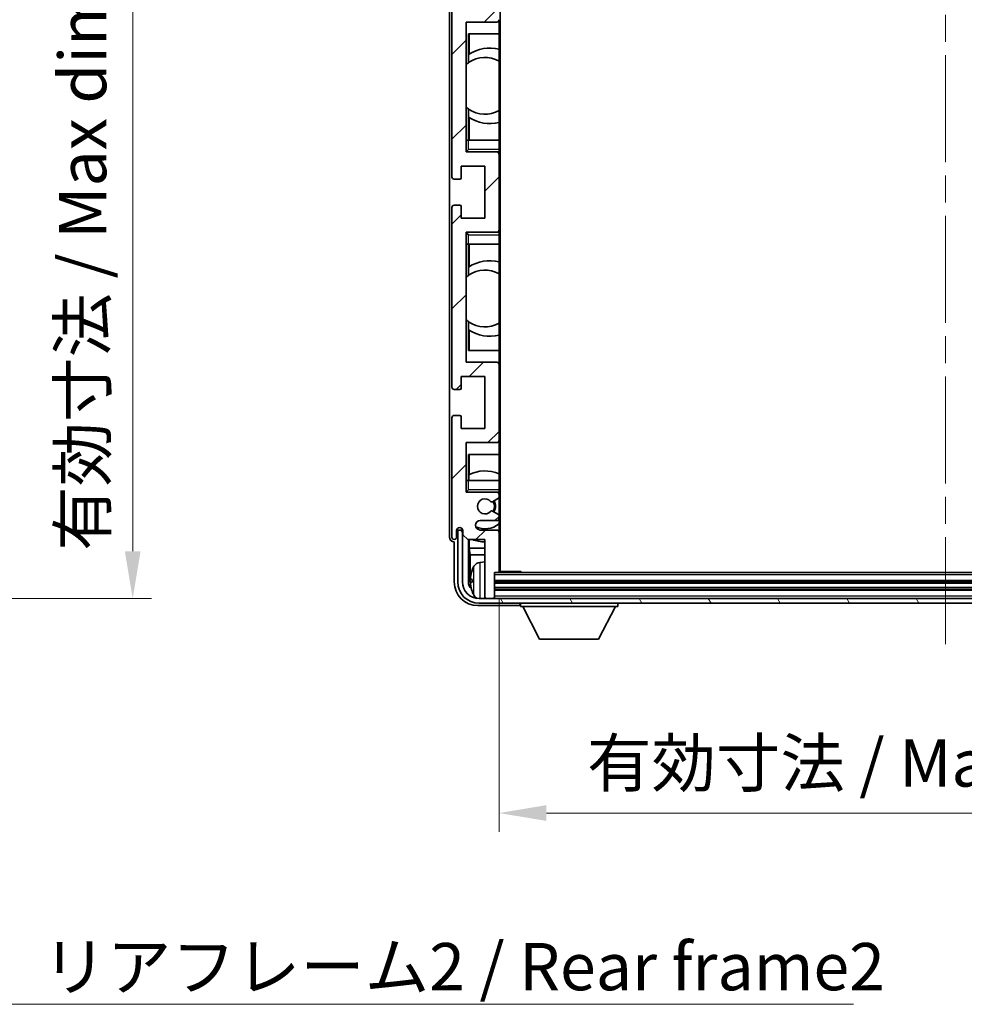
# Model space of a CAD drawing. Units: millimetres. Extents: x 0 to 9063, y 0 to 1124.
# Drawn here: x 2742 to 2942, y 707 to 915 of the extents above; entities that cross this region are included whole.
import ezdxf

# ---------------------------------------------------------------- set-up
doc = ezdxf.new("R2010")
doc.units = ezdxf.units.MM
doc.header["$LTSCALE"] = 4
doc.linetypes.add('CHAIN', pattern=[0.3543, 0.2362, -0.0295, 0.0591, -0.0295])
doc.layers.get('Defpoints').update_dxf_attribs({"lineweight": 25})
for name, color, linetype, lineweight in [('Centerline (ISO)', 131, 'Continuous', 18), ('Dimension (ISO)', 7, 'Continuous', 18), ('Hatch (ISO)', 1, 'Continuous', 18), ('Symbol (ISO)', 7, 'Continuous', 18), ('Visible (ISO)', 7, 'Continuous', 35), ('Visible Narrow (ISO)', 7, 'Continuous', 25)]:
    doc.layers.add(name, color=color, linetype=linetype, lineweight=lineweight)
doc.styles.add('Note Text (TK)', font='txt')
doc.dimstyles.new('Default - Method 1b (TK)', dxfattribs={"dimscale": 4, "dimtxt": 2.5, "dimasz": 2.5, "dimexe": 1, "dimexo": 1.5, "dimgap": 1, "dimtad": 1, "dimtoh": 1, "dimrnd": 1e-08, "dimdsep": 46, "dimtxsty": 'Note Text (TK)', "dimcen": 0.09, "dimdle": 5, "dimclrd": 100, "dimclre": 100, "dimclrt": 7, "dimadec": 1, "dimazin": 1, "dimtfac": 1, "dimtmove": 0, "dimatfit": 3, "dimfxl": 1, "dimtolj": 1, "dimlwd": -1, "dimlwe": -1, "dimarcsym": 0})
doc.dimstyles.new('Default - Method 1b (TK)$7', dxfattribs={"dimscale": 4, "dimtxt": 2.5, "dimasz": 2.5, "dimexe": 1, "dimexo": 1.5, "dimgap": 1, "dimtad": 1, "dimtoh": 1, "dimrnd": 1e-08, "dimdsep": 46, "dimtxsty": 'Note Text (TK)', "dimcen": 0.09, "dimdle": 5, "dimclrd": 100, "dimclre": 100, "dimclrt": 7, "dimadec": 1, "dimazin": 1, "dimtfac": 1, "dimtmove": 0, "dimatfit": 3, "dimfxl": 1, "dimtolj": 1, "dimlwd": -1, "dimlwe": -1, "dimarcsym": 0})

# ---------------------------------------------------------------- blocks, each defined once
blk = doc.blocks.new('*D74')
at = {"layer": 'Defpoints', "color": 0}
for p in [(2689.68, 964.9), (2689.68, 792.9), (2765.68, 792.9)]:
    blk.add_point(p, dxfattribs=at)
at = {"layer": 'Dimension (ISO)', "color": 100}
for p, q in [((2695.68, 964.9), (2769.68, 964.9)), ((2765.68, 954.9), (2765.68, 802.9)), ((2695.68, 792.9), (2769.68, 792.9))]:
    blk.add_line(p, q, dxfattribs=at)
for points in [[(2764.01, 954.9), (2767.34, 954.9), (2765.68, 964.9)], [(2764.01, 802.9), (2767.34, 802.9), (2765.68, 792.9)]]:
    blk.add_solid(points, dxfattribs=at)
at = {"layer": 'Dimension (ISO)', "color": 7, "insert": (2755.08, 802.99), "char_height": 10, "attachment_point": 4, "rotation": 90, "style": 'Note Text (TK)'}
blk.add_mtext('\\A1;\\fＭＳ Ｐゴシック|b0|i0;\\H10.0000;有効寸法 / Max dim. 172', dxfattribs=at)
blk = doc.blocks.new('*D77')
at = {"layer": 'Defpoints', "color": 0}
for p in [(2843.23, 798.7), (3032.23, 798.7), (3032.23, 747.5)]:
    blk.add_point(p, dxfattribs=at)
at = {"layer": 'Dimension (ISO)', "color": 100}
for p, q in [((2843.23, 792.7), (2843.23, 743.5)), ((3032.23, 792.7), (3032.23, 743.5)), ((2853.23, 747.5), (3022.23, 747.5))]:
    blk.add_line(p, q, dxfattribs=at)
for points in [[(2853.23, 749.17), (2853.23, 745.84), (2843.23, 747.5)], [(3022.23, 749.17), (3022.23, 745.84), (3032.23, 747.5)]]:
    blk.add_solid(points, dxfattribs=at)
at = {"layer": 'Dimension (ISO)', "color": 7, "insert": (2861.85, 758.09), "char_height": 10, "attachment_point": 4, "style": 'Note Text (TK)'}
blk.add_mtext('\\A1;\\fＭＳ Ｐゴシック|b0|i0;\\H10.0000;有効寸法 / Max dim. 189', dxfattribs=at)

msp = doc.modelspace()

# ---------------------------------------------------------------- hatches: boundary and pattern name
at = {"layer": 'Hatch (ISO)'}
h = msp.add_hatch(dxfattribs=at)
h.set_pattern_fill('ANSI31', color=256, scale=101.6, style=0)
h.set_pattern_definition([(45, (1516, -32), (-8.98026, 8.98026), [])])
edge = h.paths.add_edge_path()
edge.add_ellipse((2842.9311, 798.7039), major_axis=(0, -0.3), ratio=1, start_angle=0, end_angle=90)
edge.add_line((2843.2311, 798.7039), (2843.2311, 806.9039))
edge.add_ellipse((2842.7311, 806.9039), major_axis=(0.5, 0), ratio=1, start_angle=0, end_angle=90)
edge.add_line((2842.7311, 807.4039), (2839.2311, 807.4039))
edge.add_ellipse((2839.2311, 808.4039), major_axis=(0, -1), ratio=1, start_angle=180, end_angle=360, ccw=False)
edge.add_line((2839.2311, 809.4039), (2842.7311, 809.4039))
edge.add_ellipse((2842.7311, 809.9039), major_axis=(0, -0.5), ratio=1, start_angle=0, end_angle=90)
edge.add_line((2843.2311, 809.9039), (2843.2311, 810.4141))
edge.add_ellipse((2842.9311, 810.4141), major_axis=(0.3, 0), ratio=1, start_angle=0, end_angle=60)
edge.add_line((2843.0811, 810.6739), (2841.8078, 811.409))
edge.add_ellipse((2841.6578, 811.1492), major_axis=(0.15, 0.2598), ratio=1, start_angle=0, end_angle=78.671012)
edge.add_ellipse((2840.2311, 812.4039), major_axis=(1.2015, -1.0566), ratio=1, start_angle=82.662386, end_angle=360, ccw=False)
edge.add_ellipse((2841.6577, 813.6587), major_axis=(-0.2253, -0.1981), ratio=1, start_angle=0, end_angle=77.981127)
edge.add_line((2841.8046, 813.3972), (2843.078, 814.1121))
edge.add_ellipse((2842.9311, 814.3737), major_axis=(0.1469, -0.2616), ratio=1, start_angle=0, end_angle=60.685474)
edge.add_line((2843.2311, 814.3737), (2843.2311, 814.9039))
edge.add_ellipse((2842.7311, 814.9039), major_axis=(0.5, 0), ratio=1, start_angle=0, end_angle=90)
edge.add_line((2842.7311, 815.4039), (2836.2311, 815.4039))
edge.add_line((2836.2311, 815.4039), (2836.2311, 825.9039))
edge.add_line((2836.2311, 825.9039), (2842.7311, 825.9039))
edge.add_ellipse((2842.7311, 826.4039), major_axis=(0, -0.5), ratio=1, start_angle=0, end_angle=90)
edge.add_line((2843.2311, 826.4039), (2843.2311, 842.4039))
edge.add_ellipse((2842.7311, 842.4039), major_axis=(0.5, 0), ratio=1, start_angle=0, end_angle=90)
edge.add_line((2842.7311, 842.9039), (2836.2311, 842.9039))
edge.add_line((2836.2311, 842.9039), (2836.2311, 870.4039))
edge.add_line((2836.2311, 870.4039), (2842.7311, 870.4039))
edge.add_ellipse((2842.7311, 870.9039), major_axis=(0, -0.5), ratio=1, start_angle=0, end_angle=90)
edge.add_line((2843.2311, 870.9039), (2843.2311, 886.9039))
edge.add_ellipse((2842.7311, 886.9039), major_axis=(0.5, 0), ratio=1, start_angle=0, end_angle=90)
edge.add_line((2842.7311, 887.4039), (2836.2311, 887.4039))
edge.add_line((2836.2311, 887.4039), (2836.2311, 914.9039))
edge.add_line((2836.2311, 914.9039), (2842.7311, 914.9039))
edge.add_ellipse((2842.7311, 915.4039), major_axis=(0, -0.5), ratio=1, start_angle=0, end_angle=90)
edge.add_line((2843.2311, 915.4039), (2843.2311, 931.4039))
edge.add_ellipse((2842.7311, 931.4039), major_axis=(0.5, 0), ratio=1, start_angle=0, end_angle=90)
edge.add_line((2842.7311, 931.9039), (2836.2311, 931.9039))
edge.add_line((2836.2311, 931.9039), (2836.2311, 942.4039))
edge.add_line((2836.2311, 942.4039), (2842.7311, 942.4039))
edge.add_ellipse((2842.7311, 942.9039), major_axis=(0, -0.5), ratio=1, start_angle=0, end_angle=90)
edge.add_line((2843.2311, 942.9039), (2843.2311, 943.4341))
edge.add_ellipse((2842.9311, 943.4341), major_axis=(0.3, 0), ratio=1, start_angle=0, end_angle=60.685474)
edge.add_line((2843.078, 943.6957), (2841.8046, 944.4107))
edge.add_ellipse((2841.6577, 944.1491), major_axis=(0.1469, 0.2616), ratio=1, start_angle=0, end_angle=77.981127)
edge.add_ellipse((2840.2311, 945.4039), major_axis=(1.2014, -1.0567), ratio=1, start_angle=82.662386, end_angle=360, ccw=False)
edge.add_ellipse((2841.6578, 946.6586), major_axis=(-0.2253, -0.1981), ratio=1, start_angle=0, end_angle=78.671012)
edge.add_line((2841.8078, 946.3988), (2843.0811, 947.1339))
edge.add_ellipse((2842.9311, 947.3937), major_axis=(0.15, -0.2598), ratio=1, start_angle=0, end_angle=60)
edge.add_line((2843.2311, 947.3937), (2843.2311, 947.9039))
edge.add_ellipse((2842.7311, 947.9039), major_axis=(0.5, 0), ratio=1, start_angle=0, end_angle=90)
edge.add_line((2842.7311, 948.4039), (2839.2311, 948.4039))
edge.add_ellipse((2839.2311, 949.4039), major_axis=(0, -1), ratio=1, start_angle=180, end_angle=360, ccw=False)
edge.add_line((2839.2311, 950.4039), (2842.7311, 950.4039))
edge.add_ellipse((2842.7311, 950.9039), major_axis=(0, -0.5), ratio=1, start_angle=0, end_angle=90)
edge.add_line((2843.2311, 950.9039), (2843.2311, 959.1039))
edge.add_ellipse((2842.9311, 959.1039), major_axis=(0.3, 0), ratio=1, start_angle=0, end_angle=90)
edge.add_line((2842.9311, 959.4039), (2842.2311, 959.4039))
edge.add_line((2842.2311, 959.4039), (2842.2311, 964.6039))
edge.add_ellipse((2841.9311, 964.6039), major_axis=(0.3, 0), ratio=1, start_angle=0, end_angle=90)
edge.add_line((2841.9311, 964.9039), (2840.5311, 964.9039))
edge.add_ellipse((2840.5311, 964.6039), major_axis=(0, 0.3), ratio=1, start_angle=0, end_angle=90)
edge.add_line((2840.2311, 964.6039), (2840.2311, 952.4039))
edge.add_line((2840.2311, 952.4039), (2836.5811, 952.4039))
edge.add_line((2836.5811, 952.4039), (2835.5811, 951.4039))
edge.add_line((2835.5811, 951.4039), (2835.5811, 950.5039))
edge.add_ellipse((2834.9061, 950.5836), major_axis=(0.675, -0.0797), ratio=1, start_angle=193.465843, end_angle=360, ccw=False)
edge.add_line((2834.2311, 950.5039), (2834.2311, 951.9039))
edge.add_ellipse((2833.7311, 951.9039), major_axis=(0.5, 0), ratio=1, start_angle=0, end_angle=180)
edge.add_line((2833.2311, 951.9039), (2833.2311, 926.6539))
edge.add_ellipse((2833.7311, 926.6539), major_axis=(-0.5, 0), ratio=1, start_angle=0, end_angle=90)
edge.add_line((2833.7311, 926.1539), (2834.9311, 926.1539))
edge.add_ellipse((2834.9311, 926.4539), major_axis=(0, -0.3), ratio=1, start_angle=0, end_angle=90)
edge.add_line((2835.2311, 926.4539), (2835.2311, 928.9039))
edge.add_line((2835.2311, 928.9039), (2840.2311, 928.9039))
edge.add_line((2840.2311, 928.9039), (2840.2311, 917.9039))
edge.add_line((2840.2311, 917.9039), (2835.2311, 917.9039))
edge.add_line((2835.2311, 917.9039), (2835.2311, 920.3539))
edge.add_ellipse((2834.9311, 920.3539), major_axis=(0.3, 0), ratio=1, start_angle=0, end_angle=90)
edge.add_line((2834.9311, 920.6539), (2833.7311, 920.6539))
edge.add_ellipse((2833.7311, 920.1539), major_axis=(0, 0.5), ratio=1, start_angle=0, end_angle=90)
edge.add_line((2833.2311, 920.1539), (2833.2311, 882.1539))
edge.add_ellipse((2833.7311, 882.1539), major_axis=(-0.5, 0), ratio=1, start_angle=0, end_angle=90)
edge.add_line((2833.7311, 881.6539), (2834.9311, 881.6539))
edge.add_ellipse((2834.9311, 881.9539), major_axis=(0, -0.3), ratio=1, start_angle=0, end_angle=90)
edge.add_line((2835.2311, 881.9539), (2835.2311, 884.4039))
edge.add_line((2835.2311, 884.4039), (2840.2311, 884.4039))
edge.add_line((2840.2311, 884.4039), (2840.2311, 873.4039))
edge.add_line((2840.2311, 873.4039), (2835.2311, 873.4039))
edge.add_line((2835.2311, 873.4039), (2835.2311, 875.8539))
edge.add_ellipse((2834.9311, 875.8539), major_axis=(0.3, 0), ratio=1, start_angle=0, end_angle=90)
edge.add_line((2834.9311, 876.1539), (2833.7311, 876.1539))
edge.add_ellipse((2833.7311, 875.6539), major_axis=(0, 0.5), ratio=1, start_angle=0, end_angle=90)
edge.add_line((2833.2311, 875.6539), (2833.2311, 837.6539))
edge.add_ellipse((2833.7311, 837.6539), major_axis=(-0.5, 0), ratio=1, start_angle=0, end_angle=90)
edge.add_line((2833.7311, 837.1539), (2834.9311, 837.1539))
edge.add_ellipse((2834.9311, 837.4539), major_axis=(0, -0.3), ratio=1, start_angle=0, end_angle=90)
edge.add_line((2835.2311, 837.4539), (2835.2311, 839.9039))
edge.add_line((2835.2311, 839.9039), (2840.2311, 839.9039))
edge.add_line((2840.2311, 839.9039), (2840.2311, 828.9039))
edge.add_line((2840.2311, 828.9039), (2835.2311, 828.9039))
edge.add_line((2835.2311, 828.9039), (2835.2311, 831.3539))
edge.add_ellipse((2834.9311, 831.3539), major_axis=(0.3, 0), ratio=1, start_angle=0, end_angle=90)
edge.add_line((2834.9311, 831.6539), (2833.7311, 831.6539))
edge.add_ellipse((2833.7311, 831.1539), major_axis=(0, 0.5), ratio=1, start_angle=0, end_angle=90)
edge.add_line((2833.2311, 831.1539), (2833.2311, 805.9039))
edge.add_ellipse((2833.7311, 805.9039), major_axis=(-0.5, 0), ratio=1, start_angle=0, end_angle=180)
edge.add_line((2834.2311, 805.9039), (2834.2311, 807.3039))
edge.add_ellipse((2834.9061, 807.2242), major_axis=(-0.675, 0.0797), ratio=1, start_angle=193.465843, end_angle=360, ccw=False)
edge.add_line((2835.5811, 807.3039), (2835.5811, 806.4039))
edge.add_line((2835.5811, 806.4039), (2836.5811, 805.4039))
edge.add_line((2836.5811, 805.4039), (2840.2311, 805.4039))
edge.add_line((2840.2311, 805.4039), (2840.2311, 793.2039))
edge.add_ellipse((2840.5311, 793.2039), major_axis=(-0.3, 0), ratio=1, start_angle=0, end_angle=90)
edge.add_line((2840.5311, 792.9039), (2841.9311, 792.9039))
edge.add_ellipse((2841.9311, 793.2039), major_axis=(0, -0.3), ratio=1, start_angle=0, end_angle=90)
edge.add_line((2842.2311, 793.2039), (2842.2311, 798.4039))
edge.add_line((2842.2311, 798.4039), (2842.9311, 798.4039))
h = msp.add_hatch(dxfattribs=at)
h.set_pattern_fill('ANSI31', color=256, scale=101.6, angle=75.000175, style=0)
h.set_pattern_definition([(120.0002, (1516, -32), (-10.9985, -6.35003), [])])
edge = h.paths.add_edge_path()
edge.add_ellipse((2838.9811, 796.4039), major_axis=(0, -3.5), ratio=1, start_angle=270, end_angle=360)
edge.add_line((2838.9811, 792.9039), (2840.5311, 792.9039))
edge.add_line((2840.5311, 792.9039), (2841.9311, 792.9039))
edge.add_line((2841.9311, 792.9039), (3033.5311, 792.9039))
edge.add_line((3033.5311, 792.9039), (3034.9311, 792.9039))
edge.add_line((3034.9311, 792.9039), (3036.4811, 792.9039))
edge.add_ellipse((3036.4811, 796.4039), major_axis=(3.5, 0), ratio=1, start_angle=270, end_angle=360)
edge.add_line((3039.9811, 796.4039), (3039.9811, 807.4039))
edge.add_line((3039.9811, 807.4039), (3040.9811, 807.4039))
edge.add_line((3040.9811, 807.4039), (3040.9811, 796.4039))
edge.add_ellipse((3036.4811, 796.4039), major_axis=(0, -4.5), ratio=1, start_angle=0, end_angle=90, ccw=False)
edge.add_line((3036.4811, 791.9039), (2838.9811, 791.9039))
edge.add_ellipse((2838.9811, 796.4039), major_axis=(-4.5, 0), ratio=1, start_angle=0, end_angle=90, ccw=False)
edge.add_line((2834.4811, 796.4039), (2834.4811, 807.4039))
edge.add_line((2834.4811, 807.4039), (2835.4811, 807.4039))
edge.add_line((2835.4811, 807.4039), (2835.4811, 796.4039))

# ---------------------------------------------------------------- linework, layer by layer
at = {"layer": 'Centerline (ISO)', "linetype": 'CHAIN', "ltscale": 23.990969}
msp.add_line((2937.7311, 975.9039), (2937.7311, 781.9039), dxfattribs=at)
at = {"layer": 'Visible (ISO)'}
for p, q in [((2843.4811, 798.6539), (2843.4811, 959.1539)), ((2832.7311, 951.9045), (2832.7311, 805.9033)), ((2833.2311, 920.1539), (2833.2311, 882.1539)), ((2836.2311, 887.4039), (2836.2311, 914.9039)), ((2836.2311, 914.9039), (2842.7311, 914.9039)), ((2843.2311, 915.4039), (2843.2311, 889.9039)), ((2836.7335, 906.2791), (2836.7335, 912.4039)), ((2836.7335, 912.4039), (2843.2311, 912.4039)), ((2836.8907, 912.4039), (2836.8907, 908.1241)), ((2836.7859, 906.3162), (2836.7859, 908.0552)), ((2836.2335, 896.9296), (2836.2335, 905.8782)), ((2836.7335, 889.9039), (2836.7335, 896.5288)), ((2836.7859, 894.7526), (2836.7859, 896.4916)), ((2836.8907, 894.6837), (2836.8907, 889.9039)), ((2836.2311, 889.9039), (2836.7311, 889.9039)), ((2843.2311, 889.9039), (2836.7311, 889.9039)), ((2843.2311, 887.9039), (2843.2311, 889.9039)), ((2836.7311, 887.9039), (2836.2311, 887.4039)), ((2843.2311, 887.9039), (2843.2311, 887.4039)), ((2842.7311, 887.4039), (2836.2311, 887.4039)), ((2842.7311, 887.4039), (2843.2311, 887.4039)), ((2843.2311, 887.4039), (2843.2311, 886.9039)), ((2843.2311, 870.9039), (2843.2311, 886.9039)), ((2835.2311, 881.9539), (2835.2311, 884.4039)), ((2835.2311, 884.4039), (2840.2311, 884.4039)), ((2840.2311, 884.4039), (2840.2311, 873.4039)), ((2833.7311, 881.6539), (2834.9311, 881.6539)), ((2833.2311, 875.6539), (2833.2311, 837.6539)), ((2834.9311, 876.1539), (2833.7311, 876.1539)), ((2835.2311, 873.4039), (2835.2311, 875.8539)), ((2840.2311, 873.4039), (2835.2311, 873.4039)), ((2836.2311, 842.9039), (2836.2311, 870.4039)), ((2836.2311, 870.4039), (2842.7311, 870.4039)), ((2836.7311, 869.9039), (2836.2311, 870.4039)), ((2843.2311, 870.4039), (2842.7311, 870.4039)), ((2843.2311, 870.9039), (2843.2311, 870.4039)), ((2843.2311, 870.4039), (2843.2311, 869.9039)), ((2843.2311, 867.9039), (2843.2311, 869.9039)), ((2836.7311, 867.9039), (2836.2311, 867.9039)), ((2836.7311, 867.9039), (2843.2311, 867.9039)), ((2836.7335, 861.2791), (2836.7335, 867.9039)), ((2836.8907, 867.9039), (2836.8907, 863.1241)), ((2843.2311, 867.9039), (2843.2311, 842.4039)), ((2836.7859, 861.3162), (2836.7859, 863.0552)), ((2836.2335, 851.9296), (2836.2335, 860.8782)), ((2836.7335, 845.4039), (2836.7335, 851.5288)), ((2836.7859, 849.7526), (2836.7859, 851.4916)), ((2836.8907, 849.6837), (2836.8907, 845.4039)), ((2843.2311, 845.4039), (2836.7335, 845.4039)), ((2842.7311, 842.9039), (2836.2311, 842.9039)), ((2843.2311, 826.4039), (2843.2311, 842.4039)), ((2835.2311, 837.4539), (2835.2311, 839.9039)), ((2835.2311, 839.9039), (2840.2311, 839.9039)), ((2840.2311, 839.9039), (2840.2311, 828.9039)), ((2833.7311, 837.1539), (2834.9311, 837.1539)), ((2834.9311, 831.6539), (2833.7311, 831.6539)), ((2833.2311, 831.1539), (2833.2311, 805.9039)), ((2835.2311, 828.9039), (2835.2311, 831.3539)), ((2840.2311, 828.9039), (2835.2311, 828.9039)), ((2836.2311, 815.4039), (2836.2311, 825.9039)), ((2836.2311, 825.9039), (2842.7311, 825.9039)), ((2843.2311, 826.4039), (2843.2311, 817.9039)), ((2836.7335, 817.9039), (2836.7335, 823.4039)), ((2836.7335, 823.4039), (2843.2311, 823.4039)), ((2836.8907, 823.4039), (2836.8907, 819.1189)), ((2836.8034, 817.9039), (2836.8034, 819.0748)), ((2836.2311, 817.9039), (2836.7311, 817.9039)), ((2843.2311, 817.9039), (2836.7311, 817.9039)), ((2843.2311, 815.9039), (2843.2311, 817.9039)), ((2836.7311, 815.9039), (2836.2311, 815.4039)), ((2842.7311, 815.4039), (2836.2311, 815.4039)), ((2842.7311, 815.4039), (2843.2311, 815.4039)), ((2843.2311, 815.9039), (2843.2311, 815.4039)), ((2843.2311, 815.4039), (2843.2311, 814.9039)), ((2843.2311, 814.3737), (2843.2311, 814.9039)), ((2841.8046, 813.3972), (2843.078, 814.1121)), ((2843.2311, 814.3737), (2843.2311, 810.4141)), ((2843.0811, 810.6739), (2841.8078, 811.409)), ((2839.2311, 809.4039), (2842.7311, 809.4039)), ((2843.2311, 809.9039), (2843.2311, 810.4141)), ((2843.2311, 809.9039), (2843.2311, 806.9039)), ((2834.2311, 805.9039), (2834.2311, 807.3039)), ((2835.4811, 807.4039), (2834.4811, 807.4039)), ((2834.4811, 807.4039), (2834.4811, 796.4039)), ((2835.4811, 796.4039), (2835.4811, 807.4039)), ((2835.5811, 807.3039), (2835.5811, 806.4039)), ((2842.7311, 807.4039), (2839.2311, 807.4039)), ((2843.2311, 798.7039), (2843.2311, 806.9039)), ((2833.7305, 804.9039), (2833.7311, 804.9039)), ((2833.7311, 804.9039), (2833.7311, 796.4009)), ((2835.5811, 806.4039), (2836.5811, 805.4039)), ((2836.5811, 805.4039), (2840.2311, 805.4039)), ((2836.7329, 796.4045), (2836.7329, 805.4039)), ((2836.89, 805.4039), (2836.89, 803.5756)), ((2840.2311, 805.4039), (2840.2311, 793.2039)), ((2836.89, 803.5756), (2837.0821, 802.1665)), ((2836.89, 803.5756), (2840.2311, 803.5756)), ((2837.0821, 802.1665), (2837.0821, 796.7537)), ((2837.0821, 802.1665), (2840.2311, 802.1665)), ((2839.1721, 800.5613), (2840.2311, 800.6539)), ((2842.2311, 793.2039), (2842.2311, 798.4039)), ((2842.2311, 798.4039), (2842.9311, 798.4039)), ((3032.5311, 798.4039), (2842.9311, 798.4039)), ((2843.2269, 798.6539), (2847.8016, 798.6539)), ((2843.2311, 798.7039), (2843.2311, 798.6539)), ((2847.8016, 798.4039), (2847.8016, 798.6539)), ((2848.0516, 798.4039), (2847.8016, 798.6539)), ((2837.5171, 796.9362), (2837.5171, 796.3716)), ((3033.2311, 796.4039), (2842.2311, 796.4039)), ((3033.2311, 794.9039), (2842.2311, 794.9039)), ((3036.4811, 792.9039), (2838.9811, 792.9039)), ((2838.9811, 791.9039), (3036.4811, 791.9039)), ((2840.2311, 792.9039), (2840.2311, 793.2039)), ((2840.5311, 792.9039), (2841.9311, 792.9039)), ((2842.2311, 792.9039), (2842.2311, 793.2039)), ((2847.7311, 791.9039), (2847.7311, 791.2039)), ((2868.3311, 791.9039), (2868.3311, 791.2039)), ((2838.728, 791.4039), (2847.2314, 791.4039)), ((2847.7311, 791.2039), (2868.3311, 791.2039)), ((2851.7811, 784.3039), (2848.2311, 791.2039)), ((2864.2811, 784.3039), (2867.8311, 791.2039)), ((2851.7811, 784.3039), (2864.2811, 784.3039))]:
    msp.add_line(p, q, dxfattribs=at)
for centre, radius, start, end in [((2842.7311, 915.4039), 0.5, 270, 0), ((2841.2311, 901.4039), 8, 75.522488, 123.75533), ((2840.2311, 901.4039), 6, 60, 125.043401), ((2840.2311, 901.4039), 6, 125.656675, 131.779085), ((2840.2311, 901.4039), 6, 125.043401, 125.656675), ((2840.2311, 901.4039), 6, 228.220915, 234.343325), ((2840.2311, 901.4039), 6, 234.343325, 234.956599), ((2840.2311, 901.4039), 6, 234.956599, 300), ((2841.2311, 901.4039), 8, 236.24467, 284.477512), ((2842.7311, 886.9039), 0.5, 0, 90), ((2833.7311, 882.1539), 0.5, 180, 270), ((2834.9311, 881.9539), 0.3, 270, 0), ((2833.7311, 875.6539), 0.5, 90, 180), ((2834.9311, 875.8539), 0.3, 0, 90), ((2842.7311, 870.9039), 0.5, 270, 0), ((2841.2311, 856.4039), 8, 75.522488, 123.75533), ((2840.2311, 856.4039), 6, 125.656675, 131.779085), ((2840.2311, 856.4039), 6, 125.043401, 125.656675), ((2840.2311, 856.4039), 6, 60, 125.043401), ((2840.2311, 856.4039), 6, 228.220915, 234.343325), ((2840.2311, 856.4039), 6, 234.343325, 234.956599), ((2840.2311, 856.4039), 6, 234.956599, 300), ((2841.2311, 856.4039), 8, 236.24467, 284.477512), ((2842.7311, 842.4039), 0.5, 0, 90), ((2833.7311, 837.6539), 0.5, 180, 270), ((2834.9311, 837.4539), 0.3, 270, 0), ((2833.7311, 831.1539), 0.5, 90, 180), ((2834.9311, 831.3539), 0.3, 0, 90), ((2842.7311, 826.4039), 0.5, 270, 0), ((2840.2311, 812.4039), 7.5, 66.421822, 117.195584), ((2842.7311, 814.9039), 0.5, 0, 90), ((2840.2311, 812.4039), 1.6, 41.333399, 318.671012), ((2841.6577, 813.6587), 0.3, 221.333399, 299.314526), ((2840.2311, 812.4039), 2, 327.901352, 32.055581), ((2840.2311, 812.4039), 2.25, 328.134623, 31.750824), ((2842.9311, 814.3737), 0.3, 299.314526, 0), ((2841.6578, 811.1492), 0.3, 60, 138.671012), ((2842.9311, 810.4141), 0.3, 0, 60), ((2839.2311, 808.4039), 1, 90, 270), ((2840.2311, 812.4039), 4.75, 245.863751, 309.166711), ((2842.7311, 809.9039), 0.5, 270, 0), ((2834.9061, 807.2242), 0.6797, 6.732921, 173.267079), ((2842.7311, 806.9039), 0.5, 0, 90), ((2833.7311, 805.9039), 0.5, 180, 0), ((2840.2311, 812.4039), 7.5, 248.96053, 270), ((2839.3116, 798.9673), 1.6, 95, 151.827266), ((2837.6417, 798.8386), 0.1246, 159.960393, 178.185174), ((2843.6311, 796.6539), 6.5, 151.827266, 159.960393), ((2842.9311, 798.7039), 0.3, 270, 0), ((2838.9811, 796.4039), 4.5, 180, 270), ((2838.9811, 796.4039), 3.5, 180, 270), ((2837.6417, 794.4692), 0.1246, 181.814826, 200.039607), ((2843.6311, 796.6539), 6.5, 200.039607, 208.172734), ((2839.3116, 794.3405), 1.6, 208.172734, 241.84933), ((2840.5311, 793.2039), 0.3, 180, 270), ((2841.9311, 793.2039), 0.3, 270, 0)]:
    msp.add_arc(centre, radius, start, end, dxfattribs=at)
for centre, major_axis, ratio, start_param, end_param in [((2833.7317, 805.9045), (-0.708, -0.708), 0.99878277, 5.49839613, 7.06797448), ((2843.6188, 796.6467), (-3.2829, 5.6083), 0.99488747, 0.69485901, 0.93384331), ((2838.7341, 796.407), (-3.5398, -3.5398), 0.99878277, 5.49839613, 7.06797448), ((2838.7341, 796.407), (-1.4159, -1.4159), 0.99878277, 5.49839613, 6.31824857), ((2839.0833, 796.7562), (-1.4159, -1.4159), 0.99878277, 5.49839613, 5.79154949), ((2843.6188, 796.5143), (-6.4737, 0.5671), 0.05101764, 0.10959827, 0.34858257), ((2843.6188, 796.7935), (-6.4737, -0.5671), 0.05101764, 5.93460274, 6.17358703), ((2843.6188, 796.6611), (3.2829, 5.6083), 0.99488747, 2.20774935, 2.44673364), ((2847.2308, 791.9042), (0.354, -0.354), 0.99878277, 5.49839613, 7.06797448)]:
    msp.add_ellipse(centre, major_axis=major_axis, ratio=ratio, start_param=start_param, end_param=end_param, dxfattribs=at)
for points, knots in [([(2837.1808, 797.0419), (2837.1765, 797.0444), (2837.1728, 797.0552), (2837.1681, 797.0934), (2837.1672, 797.1209), (2837.1679, 797.1828), (2837.1695, 797.2213), (2837.1747, 797.2933), (2837.1775, 797.3254), (2837.1808, 797.3566)], [0, 0, 0, 0, 0.0124997785, 0.0124997785, 0.0249995571, 0.0249995571, 0.0375236714, 0.0375236714, 0.0466766062, 0.0466766062, 0.0466766062, 0.0466766062]), ([(2837.1808, 795.9512), (2837.1765, 795.9926), (2837.1728, 796.0364), (2837.1681, 796.1161), (2837.1672, 796.152), (2837.1679, 796.2079), (2837.1695, 796.2316), (2837.1747, 796.2576), (2837.1775, 796.2641), (2837.1808, 796.2659)], [0, 0, 0, 0, 0.0125039067, 0.0125039067, 0.0250078135, 0.0250078135, 0.0375277995, 0.0375277995, 0.0466766392, 0.0466766392, 0.0466766392, 0.0466766392])]:
    msp.add_open_spline(points, degree=3, knots=knots, dxfattribs=at)
at = {"layer": 'Visible Narrow (ISO)'}
for p, q in [((2836.7311, 887.9039), (2836.7311, 889.9039)), ((2843.2311, 887.9039), (2836.7311, 887.9039)), ((2836.7311, 869.9039), (2843.2311, 869.9039)), ((2836.7311, 867.9039), (2836.7311, 869.9039)), ((2836.7311, 815.9039), (2836.7311, 817.9039)), ((2843.2311, 815.9039), (2836.7311, 815.9039)), ((2839.1721, 800.5613), (2839.1721, 792.9039)), ((2837.5246, 798.8813), (2837.5246, 798.8635)), ((2837.9011, 793.5851), (2837.9011, 799.7228)), ((2836.7329, 796.4045), (2837.0821, 796.7537)), ((2837.5246, 796.9345), (2837.5246, 796.3733)), ((3033.2311, 797.9039), (2842.2311, 797.9039)), ((3033.2311, 796.7039), (2842.2311, 796.7039)), ((3033.2311, 796.1039), (2842.2311, 796.1039)), ((2837.5246, 794.4443), (2837.5246, 794.4266)), ((3033.2311, 795.2039), (2842.2311, 795.2039)), ((3033.2311, 794.6039), (2842.2311, 794.6039)), ((3033.2311, 793.4039), (2842.2311, 793.4039))]:
    msp.add_line(p, q, dxfattribs=at)

# ---------------------------------------------------------------- texts
at = {"layer": 'Symbol (ISO)', "color": 7, "insert": (2746.577, 719.9992), "char_height": 10, "width": 179.12281, "attachment_point": 1, "line_spacing_factor": 1.5, "style": 'Note Text (TK)'}
msp.add_mtext('{\\fＭＳ Ｐゴシック|b0|i0;リアフレーム2 / Rear frame2}', dxfattribs=at)

# ---------------------------------------------------------------- dimensions: what is measured, and where the dimension line sits
at = {"layer": 'Dimension (ISO)', "color": 100}
dim = msp.add_linear_dim(base=(2765.6752, 792.9039), p1=(2689.6752, 964.9039), p2=(2689.6752, 792.9039), angle=270, text='\\fＭＳ Ｐゴシック|b0|i0;\\H10.0000;有効寸法 / Max dim. <>', dimstyle='Default - Method 1b (TK)', override={"dimscale": 0, "dimtxt": 10, "dimasz": 10, "dimexe": 4, "dimexo": 6, "dimgap": 4, "dimtoh": 0, "dimdec": 2, "dimcen": 0.36, "dimtol": 0, "dimlim": 0, "dimtp": 0, "dimtm": 0, "dimtdec": 2, "dimtofl": 0, "dimatfit": 1}, dxfattribs=at)
dim.commit()
dim.dimension.update_dxf_attribs({"geometry": '*D74', "text_midpoint": (2765.6752, 878.9039), "dimtype": 160})
dim = msp.add_linear_dim(base=(3032.2311, 747.5039), p1=(2843.2311, 798.7039), p2=(3032.2311, 798.7039), text='\\fＭＳ Ｐゴシック|b0|i0;\\H10.0000;有効寸法 / Max dim. <>', dimstyle='Default - Method 1b (TK)', override={"dimscale": 0, "dimtxt": 10, "dimasz": 10, "dimexe": 4, "dimexo": 6, "dimgap": 4, "dimtoh": 0, "dimdec": 2, "dimcen": 0.36, "dimtol": 0, "dimlim": 0, "dimtp": 0, "dimtm": 0, "dimtdec": 2, "dimtofl": 0, "dimatfit": 1}, dxfattribs=at)
dim.commit()
dim.dimension.update_dxf_attribs({"geometry": '*D77', "text_midpoint": (2937.7311, 747.5039), "dimtype": 160})

# ---------------------------------------------------------------- leaders
at = {"layer": 'Symbol (ISO)', "color": 100, "annotation_type": 0, "has_hookline": 1, "hookline_direction": 0, "text_width": 171.6477}
msp.add_leader([(2686.0512, 794.1792), (2736.577, 707.0248), (2746.577, 707.0248)], dimstyle='Default - Method 1b (TK)$7', override={"dimscale": 0, "dimtxt": 10, "dimasz": 10, "dimgap": 0, "dimtad": 1}, dxfattribs=at)

doc.saveas('drawing.dxf')
